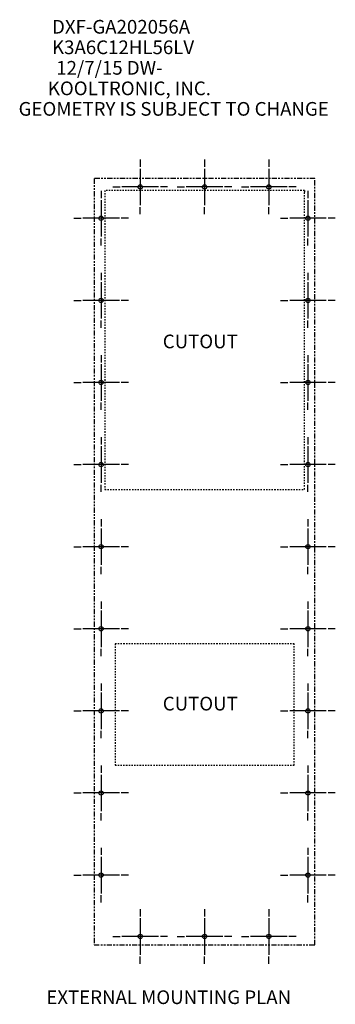
# Model space of a CAD drawing. Extents: x 2.1 to 25.2, y 2.9 to 74.9.
import ezdxf

# ---------------------------------------------------------------- set-up
doc = ezdxf.new("R2010")
doc.units = 0
doc.linetypes.add('HIDDEN', pattern=[0.1875, 0.0625, -0.0625, 0.0625])
doc.linetypes.add('PHANTOM', pattern=[1.1875, 0.375, -0.0625, 0.125, -0.0625, 0.125, -0.0625, 0.375])
doc.styles.get("Standard").update_dxf_attribs({"font": 'monotxt.shx'})

# ---------------------------------------------------------------- blocks, each defined once
blk = doc.blocks.new('*TX30')
at = {"layer": 'V0L1', "color": 1, "linetype": 'CONTINUOUS'}
for s, p in [('        DXF-GA202056A', (0, 0)), ('        K3A6C12HL56LV', (0, -1.5)), ('         12/7/15 DW-', (0, -3)), ('       KOOLTRONIC, INC.', (0, -4.5)), ('GEOMETRY IS SUBJECT TO CHANGE', (0, -6))]:
    blk.add_text(s, height=1, dxfattribs=at).set_placement(p)

msp = doc.modelspace()

# ---------------------------------------------------------------- linework, layer by layer
at = {"layer": 'V1L2', "color": 1, "linetype": 'CONTINUOUS'}
for p, q in [((10.917, 64.63), (10.917, 64.098)), ((15.617, 64.63), (15.617, 64.098)), ((20.317, 64.63), (20.317, 64.098)), ((10.917, 63.963), (10.917, 61.295)), ((15.617, 63.963), (15.617, 61.295)), ((20.317, 63.963), (20.317, 61.295)), ((8.916, 62.629), (9.448, 62.629)), ((12.251, 62.629), (9.583, 62.629)), ((12.918, 62.629), (12.386, 62.629)), ((13.616, 62.629), (14.148, 62.629)), ((16.951, 62.629), (14.283, 62.629)), ((17.618, 62.629), (17.086, 62.629)), ((18.316, 62.629), (18.848, 62.629)), ((21.651, 62.629), (18.983, 62.629)), ((22.318, 62.629), (21.786, 62.629)), ((8.059, 62.34), (8.059, 61.808)), ((22.902, 62.371), (22.917, 62.371)), ((22.917, 62.371), (22.917, 62.258)), ((23.175, 62.34), (23.175, 61.808)), ((8.059, 61.673), (8.059, 59.005)), ((23.175, 61.673), (23.175, 59.005)), ((10.917, 60.628), (10.917, 61.16)), ((15.617, 60.628), (15.617, 61.16)), ((20.317, 60.628), (20.317, 61.16)), ((6.058, 60.339), (6.59, 60.339)), ((9.393, 60.339), (6.725, 60.339)), ((10.06, 60.339), (9.528, 60.339)), ((21.174, 60.339), (21.706, 60.339)), ((24.509, 60.339), (21.841, 60.339)), ((25.176, 60.339), (24.644, 60.339)), ((8.059, 58.338), (8.059, 58.87)), ((23.175, 58.338), (23.175, 58.87)), ((8.059, 56.34), (8.059, 55.808)), ((23.175, 56.34), (23.175, 55.808)), ((8.059, 55.673), (8.059, 53.005)), ((23.175, 55.673), (23.175, 53.005)), ((6.058, 54.339), (6.59, 54.339)), ((9.393, 54.339), (6.725, 54.339)), ((10.06, 54.339), (9.528, 54.339)), ((21.174, 54.339), (21.706, 54.339)), ((24.509, 54.339), (21.841, 54.339)), ((25.176, 54.339), (24.644, 54.339)), ((8.059, 52.338), (8.059, 52.87)), ((23.175, 52.338), (23.175, 52.87)), ((8.059, 50.34), (8.059, 49.808)), ((8.059, 49.673), (8.059, 47.005)), ((23.175, 50.34), (23.175, 49.808)), ((23.175, 49.673), (23.175, 47.005)), ((6.058, 48.339), (6.59, 48.339)), ((9.393, 48.339), (6.725, 48.339)), ((10.06, 48.339), (9.528, 48.339)), ((21.174, 48.339), (21.706, 48.339)), ((24.509, 48.339), (21.841, 48.339)), ((25.176, 48.339), (24.644, 48.339)), ((8.059, 46.338), (8.059, 46.87)), ((23.175, 46.338), (23.175, 46.87)), ((8.059, 44.34), (8.059, 43.808)), ((23.175, 44.34), (23.175, 43.808)), ((8.059, 43.673), (8.059, 41.005)), ((23.175, 43.673), (23.175, 41.005)), ((6.058, 42.339), (6.59, 42.339)), ((9.393, 42.339), (6.725, 42.339)), ((10.06, 42.339), (9.528, 42.339)), ((21.174, 42.339), (21.706, 42.339)), ((24.509, 42.339), (21.841, 42.339)), ((25.176, 42.339), (24.644, 42.339)), ((8.059, 40.338), (8.059, 40.87)), ((8.408, 40.526), (8.317, 40.526)), ((23.175, 40.338), (23.175, 40.87)), ((8.059, 38.34), (8.059, 37.808)), ((23.175, 38.34), (23.175, 37.808)), ((8.059, 37.673), (8.059, 35.005)), ((23.175, 37.673), (23.175, 35.005)), ((6.058, 36.339), (6.59, 36.339)), ((9.393, 36.339), (6.725, 36.339)), ((10.06, 36.339), (9.528, 36.339)), ((21.174, 36.339), (21.706, 36.339)), ((24.509, 36.339), (21.841, 36.339)), ((25.176, 36.339), (24.644, 36.339)), ((8.059, 34.338), (8.059, 34.87)), ((23.175, 34.338), (23.175, 34.87)), ((8.059, 32.34), (8.059, 31.808)), ((8.059, 31.673), (8.059, 29.005)), ((23.175, 32.34), (23.175, 31.808)), ((23.175, 31.673), (23.175, 29.005)), ((6.058, 30.339), (6.59, 30.339)), ((9.393, 30.339), (6.725, 30.339)), ((10.06, 30.339), (9.528, 30.339)), ((21.174, 30.339), (21.706, 30.339)), ((24.509, 30.339), (21.841, 30.339)), ((25.176, 30.339), (24.644, 30.339)), ((8.059, 28.338), (8.059, 28.87)), ((23.175, 28.338), (23.175, 28.87)), ((8.059, 26.34), (8.059, 25.808)), ((23.175, 26.34), (23.175, 25.808)), ((8.059, 25.673), (8.059, 23.005)), ((23.175, 25.673), (23.175, 23.005)), ((6.058, 24.339), (6.59, 24.339)), ((9.393, 24.339), (6.725, 24.339)), ((10.06, 24.339), (9.528, 24.339)), ((21.174, 24.339), (21.706, 24.339)), ((24.509, 24.339), (21.841, 24.339)), ((25.176, 24.339), (24.644, 24.339)), ((8.059, 22.338), (8.059, 22.87)), ((23.175, 22.338), (23.175, 22.87)), ((8.059, 20.34), (8.059, 19.808)), ((23.175, 20.34), (23.175, 19.808)), ((8.059, 19.673), (8.059, 17.005)), ((23.175, 19.673), (23.175, 17.005)), ((6.058, 18.339), (6.59, 18.339)), ((9.393, 18.339), (6.725, 18.339)), ((10.06, 18.339), (9.528, 18.339)), ((21.174, 18.339), (21.706, 18.339)), ((24.509, 18.339), (21.841, 18.339)), ((25.176, 18.339), (24.644, 18.339)), ((8.059, 16.338), (8.059, 16.87)), ((23.175, 16.338), (23.175, 16.87)), ((8.059, 14.34), (8.059, 13.808)), ((8.059, 13.673), (8.059, 11.005)), ((23.175, 14.34), (23.175, 13.808)), ((23.175, 13.673), (23.175, 11.005)), ((6.058, 12.339), (6.59, 12.339)), ((9.393, 12.339), (6.725, 12.339)), ((10.06, 12.339), (9.528, 12.339)), ((21.174, 12.339), (21.706, 12.339)), ((24.509, 12.339), (21.841, 12.339)), ((25.176, 12.339), (24.644, 12.339)), ((8.059, 10.338), (8.059, 10.87)), ((23.175, 10.338), (23.175, 10.87)), ((10.917, 9.854), (10.917, 9.322)), ((15.617, 9.854), (15.617, 9.322)), ((20.317, 9.854), (20.317, 9.322)), ((10.917, 9.187), (10.917, 6.519)), ((15.617, 9.187), (15.617, 6.519)), ((20.317, 9.187), (20.317, 6.519)), ((8.916, 7.853), (9.448, 7.853)), ((12.251, 7.853), (9.583, 7.853)), ((12.918, 7.853), (12.386, 7.853)), ((13.616, 7.853), (14.148, 7.853)), ((16.951, 7.853), (14.283, 7.853)), ((17.618, 7.853), (17.086, 7.853)), ((18.316, 7.853), (18.848, 7.853)), ((21.651, 7.853), (18.983, 7.853)), ((22.318, 7.853), (21.786, 7.853)), ((23.617, 7.241), (23.683, 7.241)), ((23.683, 7.251), (23.683, 7.241)), ((10.917, 5.852), (10.917, 6.384)), ((15.617, 5.852), (15.617, 6.384)), ((20.317, 5.852), (20.317, 6.384))]:
    msp.add_line(p, q, dxfattribs=at)
at = {"layer": 'V1L2', "color": 1, "linetype": 'PHANTOM'}
for p, q in [((23.683, 63.241), (7.55, 63.241)), ((7.55, 63.241), (7.55, 7.241)), ((23.683, 7.241), (23.683, 63.241)), ((7.55, 7.241), (23.683, 7.241))]:
    msp.add_line(p, q, dxfattribs=at)
at = {"layer": 'V1L2', "color": 1, "linetype": 'HIDDEN'}
for p, q in [((22.917, 62.371), (8.317, 62.371)), ((8.317, 62.371), (8.317, 40.526)), ((22.917, 40.526), (22.917, 62.371)), ((8.317, 40.526), (22.917, 40.526)), ((22.179, 29.242), (9.075, 29.242)), ((9.075, 29.242), (9.075, 20.372)), ((22.179, 20.372), (22.179, 29.242)), ((9.075, 20.372), (22.179, 20.372))]:
    msp.add_line(p, q, dxfattribs=at)
at = {"layer": 'V1L2', "color": 1, "linetype": 'CONTINUOUS'}
for centre in [(10.917, 62.629), (15.617, 62.629), (20.317, 62.629), (8.059, 60.339), (23.175, 60.339), (8.059, 54.339), (23.175, 54.339), (8.059, 48.339), (23.175, 48.339), (8.059, 42.339), (23.175, 42.339), (8.059, 36.339), (23.175, 36.339), (8.059, 30.339), (23.175, 30.339), (8.059, 24.339), (23.175, 24.339), (8.059, 18.339), (23.175, 18.339), (8.059, 12.339), (23.175, 12.339), (10.917, 7.853), (15.617, 7.853), (20.317, 7.853)]:
    msp.add_circle(centre, 0.156, dxfattribs=at)

# ---------------------------------------------------------------- block references
at = {"layer": 'V1L1'}
msp.add_blockref('*TX30', (2.026, 73.834), dxfattribs=at)

# ---------------------------------------------------------------- texts
at = {"layer": 'V1L1', "color": 1, "linetype": 'CONTINUOUS'}
for s, p in [('CUTOUT', (12.564, 50.838)), ('CUTOUT', (12.564, 24.369)), ('EXTERNAL MOUNTING PLAN', (4.053, 2.913))]:
    msp.add_text(s, height=1, dxfattribs=at).set_placement(p)

doc.saveas('drawing.dxf')
